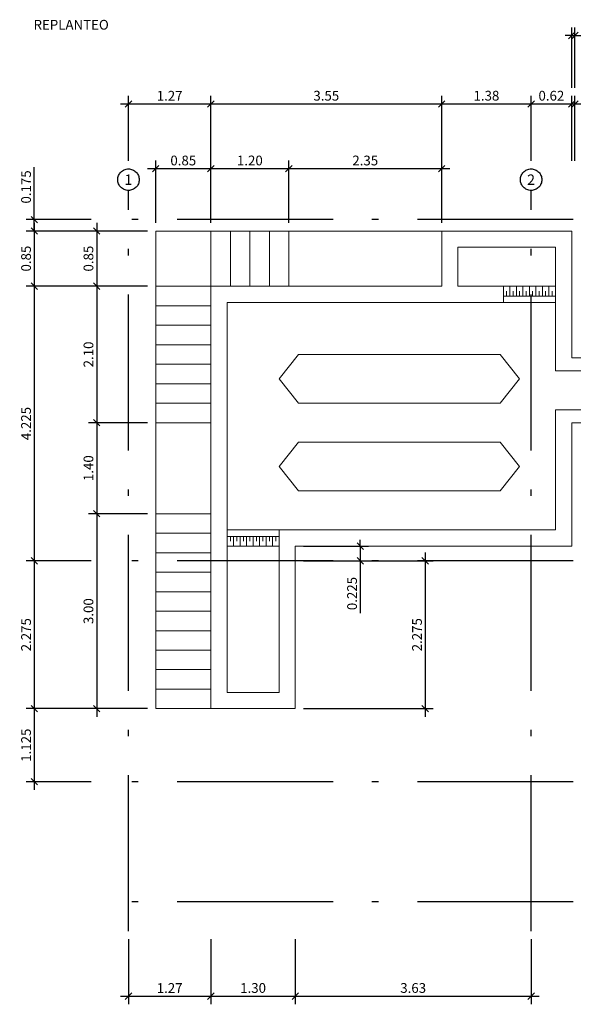
# Model space of a CAD drawing. Units: metres. Extents: x 22 to 699, y -15 to 284.
# Drawn here: x 118 to 127, y 268 to 283 of the extents above; entities that cross this region are included whole.
import ezdxf
from ezdxf.enums import TextEntityAlignment as Align

# ---------------------------------------------------------------- set-up
doc = ezdxf.new("R2010")
doc.units = ezdxf.units.M
doc.header["$MEASUREMENT"] = 0
doc.header["$PDMODE"] = 35
doc.header["$PDSIZE"] = 0.1
doc.linetypes.add('ACAD_ISO10W100', pattern=[18, 12, -3, 0, -3])
doc.layers.get('0').update_dxf_attribs({"lineweight": 0})
doc.layers.add('0_COTAS', color=6, linetype='Continuous', lineweight=0)
doc.layers.add('0_GEOM', color=7, linetype='Continuous', lineweight=0)
doc.layers.add('0_EJES', color=3, linetype='ACAD_ISO10W100')
doc.layers.add('VG', color=11, linetype='Continuous', lineweight=0, plot=False)
doc.styles.get("Standard").update_dxf_attribs({"font": 'arial.ttf'})
doc.styles.add('Style-Arial', font='arial.ttf')
doc.dimstyles.new('1-100', dxfattribs={"dimscale": 0, "dimtxt": 0.15, "dimasz": 0.1, "dimexe": 0.125, "dimexo": 0.125, "dimgap": 0.05, "dimtad": 1, "dimzin": 0, "dimdsep": 46, "dimtxsty": 'Standard', "dimblk1": 'OBLIQUE', "dimblk2": 'OBLIQUE', "dimsah": 1, "dimcen": 0.09, "dimdle": 0.125, "dimadec": 0, "dimazin": 0, "dimtfac": 1, "dimtmove": 0, "dimatfit": 0, "dimldrblk": 'OBLIQUE', "dimfxl": 1, "dimtolj": 1, "dimtzin": 0, "dimarcsym": 0})

# ---------------------------------------------------------------- blocks, each defined once
blk = doc.blocks.new('_OBLIQUE')
at = {"color": 0, "linetype": 'ByBlock'}
blk.add_line((-0.5, -0.5), (0.5, 0.5), dxfattribs=at)
blk = doc.blocks.new('*D471')
at = {"layer": '0_COTAS', "color": 0, "lineweight": -2, "transparency": 16777216}
for p, q in [((118.281, 280.258), (118.281, 281.065)), ((119.156, 280.258), (118.156, 280.258)), ((118.281, 280.083), (118.281, 280.258)), ((119.156, 280.083), (118.156, 280.083)), ((118.281, 280.083), (118.281, 279.983))]:
    blk.add_line(p, q, dxfattribs=at)
at = {"layer": 'DEFPOINTS', "color": 0, "lineweight": 0, "transparency": 16777216}
for p in [(118.281, 280.258), (119.281, 280.258), (119.281, 280.083)]:
    blk.add_point(p, dxfattribs=at)
at = {"layer": '0_COTAS', "color": 0, "lineweight": -2, "transparency": 16777216, "xscale": 0.1, "yscale": 0.1, "zscale": 0.1}
for p, rotation in [((118.281, 280.258), 270), ((118.281, 280.083), 90)]:
    blk.add_blockref('_OBLIQUE', p, dxfattribs=dict(at, rotation=rotation))
at = {"layer": '0_COTAS', "color": 0, "lineweight": 0, "transparency": 16777216, "insert": (118.154, 280.761), "char_height": 0.15, "attachment_point": 5, "rotation": 90}
blk.add_mtext('\\A1;0.175', dxfattribs=at)
blk = doc.blocks.new('*D472')
at = {"layer": '0_COTAS', "color": 0, "lineweight": -2, "transparency": 16777216}
for p, q in [((118.281, 280.208), (118.281, 279.108)), ((119.156, 280.083), (118.156, 280.083)), ((119.156, 279.233), (118.156, 279.233))]:
    blk.add_line(p, q, dxfattribs=at)
at = {"layer": 'DEFPOINTS', "color": 0, "lineweight": 0, "transparency": 16777216}
for p in [(119.281, 280.083), (118.281, 279.233), (119.281, 279.233)]:
    blk.add_point(p, dxfattribs=at)
at = {"layer": '0_COTAS', "color": 0, "lineweight": -2, "transparency": 16777216, "xscale": 0.1, "yscale": 0.1, "zscale": 0.1}
for p, rotation in [((118.281, 280.083), 90), ((118.281, 279.233), 270)]:
    blk.add_blockref('_OBLIQUE', p, dxfattribs=dict(at, rotation=rotation))
at = {"layer": '0_COTAS', "color": 0, "lineweight": 0, "transparency": 16777216, "insert": (118.154, 279.658), "char_height": 0.15, "attachment_point": 5, "rotation": 90}
blk.add_mtext('\\A1;0.85', dxfattribs=at)
blk = doc.blocks.new('*D473')
at = {"layer": '0_COTAS', "color": 0, "lineweight": -2, "transparency": 16777216}
for p, q in [((118.281, 279.358), (118.281, 274.883)), ((119.156, 279.233), (118.156, 279.233)), ((119.156, 275.008), (118.156, 275.008))]:
    blk.add_line(p, q, dxfattribs=at)
at = {"layer": 'DEFPOINTS', "color": 0, "lineweight": 0, "transparency": 16777216}
for p in [(119.281, 279.233), (118.281, 275.008), (119.281, 275.008)]:
    blk.add_point(p, dxfattribs=at)
at = {"layer": '0_COTAS', "color": 0, "lineweight": -2, "transparency": 16777216, "xscale": 0.1, "yscale": 0.1, "zscale": 0.1}
for p, rotation in [((118.281, 279.233), 90), ((118.281, 275.008), 270)]:
    blk.add_blockref('_OBLIQUE', p, dxfattribs=dict(at, rotation=rotation))
at = {"layer": '0_COTAS', "color": 0, "lineweight": 0, "transparency": 16777216, "insert": (118.154, 277.12), "char_height": 0.15, "attachment_point": 5, "rotation": 90}
blk.add_mtext('\\A1;4.225', dxfattribs=at)
blk = doc.blocks.new('*D474')
at = {"layer": '0_COTAS', "color": 0, "lineweight": -2, "transparency": 16777216}
for p, q in [((118.281, 275.133), (118.281, 272.608)), ((119.156, 275.008), (118.156, 275.008)), ((119.156, 272.733), (118.156, 272.733))]:
    blk.add_line(p, q, dxfattribs=at)
at = {"layer": 'DEFPOINTS', "color": 0, "lineweight": 0, "transparency": 16777216}
for p in [(119.281, 275.008), (118.281, 272.733), (119.281, 272.733)]:
    blk.add_point(p, dxfattribs=at)
at = {"layer": '0_COTAS', "color": 0, "lineweight": -2, "transparency": 16777216, "xscale": 0.1, "yscale": 0.1, "zscale": 0.1}
for p, rotation in [((118.281, 275.008), 90), ((118.281, 272.733), 270)]:
    blk.add_blockref('_OBLIQUE', p, dxfattribs=dict(at, rotation=rotation))
at = {"layer": '0_COTAS', "color": 0, "lineweight": 0, "transparency": 16777216, "insert": (118.154, 273.87), "char_height": 0.15, "attachment_point": 5, "rotation": 90}
blk.add_mtext('\\A1;2.275', dxfattribs=at)
blk = doc.blocks.new('*D475')
at = {"layer": '0_COTAS', "color": 0, "lineweight": -2, "transparency": 16777216}
for p, q in [((118.281, 272.858), (118.281, 271.483)), ((119.156, 272.733), (118.156, 272.733)), ((119.156, 271.608), (118.156, 271.608))]:
    blk.add_line(p, q, dxfattribs=at)
at = {"layer": 'DEFPOINTS', "color": 0, "lineweight": 0, "transparency": 16777216}
for p in [(119.281, 272.733), (118.281, 271.608), (119.281, 271.608)]:
    blk.add_point(p, dxfattribs=at)
at = {"layer": '0_COTAS', "color": 0, "lineweight": -2, "transparency": 16777216, "xscale": 0.1, "yscale": 0.1, "zscale": 0.1}
for p, rotation in [((118.281, 272.733), 90), ((118.281, 271.608), 270)]:
    blk.add_blockref('_OBLIQUE', p, dxfattribs=dict(at, rotation=rotation))
at = {"layer": '0_COTAS', "color": 0, "lineweight": 0, "transparency": 16777216, "insert": (118.154, 272.17), "char_height": 0.15, "attachment_point": 5, "rotation": 90}
blk.add_mtext('\\A1;1.125', dxfattribs=at)
blk = doc.blocks.new('*D476')
at = {"layer": '0_COTAS', "color": 0, "lineweight": -2, "transparency": 16777216}
for p, q in [((119.731, 281.163), (119.731, 282.163)), ((121, 281.163), (121, 282.163)), ((119.606, 282.038), (121.125, 282.038))]:
    blk.add_line(p, q, dxfattribs=at)
at = {"layer": 'DEFPOINTS', "color": 0, "lineweight": 0, "transparency": 16777216}
for p in [(121, 282.038), (119.731, 281.038), (121, 281.038)]:
    blk.add_point(p, dxfattribs=at)
at = {"layer": '0_COTAS', "color": 0, "lineweight": -2, "transparency": 16777216, "xscale": 0.1, "yscale": 0.1, "zscale": 0.1, "rotation": 180}
blk.add_blockref('_OBLIQUE', (119.731, 282.038), dxfattribs=at)
at = {"layer": '0_COTAS', "color": 0, "lineweight": -2, "transparency": 16777216, "xscale": 0.1, "yscale": 0.1, "zscale": 0.1}
blk.add_blockref('_OBLIQUE', (121, 282.038), dxfattribs=at)
at = {"layer": '0_COTAS', "color": 0, "lineweight": 0, "transparency": 16777216, "insert": (120.365, 282.164), "char_height": 0.15, "attachment_point": 5}
blk.add_mtext('\\A1;1.27', dxfattribs=at)
blk = doc.blocks.new('*D477')
at = {"layer": '0_COTAS', "color": 0, "lineweight": -2, "transparency": 16777216}
for p, q in [((121, 281.163), (121, 282.163)), ((124.555, 281.163), (124.555, 282.163)), ((120.875, 282.038), (124.68, 282.038))]:
    blk.add_line(p, q, dxfattribs=at)
at = {"layer": 'DEFPOINTS', "color": 0, "lineweight": 0, "transparency": 16777216}
for p in [(124.555, 282.038), (121, 281.038), (124.555, 281.038)]:
    blk.add_point(p, dxfattribs=at)
at = {"layer": '0_COTAS', "color": 0, "lineweight": -2, "transparency": 16777216, "xscale": 0.1, "yscale": 0.1, "zscale": 0.1, "rotation": 180}
blk.add_blockref('_OBLIQUE', (121, 282.038), dxfattribs=at)
at = {"layer": '0_COTAS', "color": 0, "lineweight": -2, "transparency": 16777216, "xscale": 0.1, "yscale": 0.1, "zscale": 0.1}
blk.add_blockref('_OBLIQUE', (124.555, 282.038), dxfattribs=at)
at = {"layer": '0_COTAS', "color": 0, "lineweight": 0, "transparency": 16777216, "insert": (122.777, 282.165), "char_height": 0.15, "attachment_point": 5}
blk.add_mtext('\\A1;3.55', dxfattribs=at)
blk = doc.blocks.new('*D478')
at = {"layer": '0_COTAS', "color": 0, "lineweight": -2, "transparency": 16777216}
for p, q in [((124.555, 281.163), (124.555, 282.163)), ((125.931, 281.163), (125.931, 282.163)), ((124.43, 282.038), (126.056, 282.038))]:
    blk.add_line(p, q, dxfattribs=at)
at = {"layer": 'DEFPOINTS', "color": 0, "lineweight": 0, "transparency": 16777216}
for p in [(125.931, 282.038), (124.555, 281.038), (125.931, 281.038)]:
    blk.add_point(p, dxfattribs=at)
at = {"layer": '0_COTAS', "color": 0, "lineweight": -2, "transparency": 16777216, "xscale": 0.1, "yscale": 0.1, "zscale": 0.1, "rotation": 180}
blk.add_blockref('_OBLIQUE', (124.555, 282.038), dxfattribs=at)
at = {"layer": '0_COTAS', "color": 0, "lineweight": -2, "transparency": 16777216, "xscale": 0.1, "yscale": 0.1, "zscale": 0.1}
blk.add_blockref('_OBLIQUE', (125.931, 282.038), dxfattribs=at)
at = {"layer": '0_COTAS', "color": 0, "lineweight": 0, "transparency": 16777216, "insert": (125.243, 282.165), "char_height": 0.15, "attachment_point": 5}
blk.add_mtext('\\A1;1.38', dxfattribs=at)
blk = doc.blocks.new('*D479')
at = {"layer": '0_COTAS', "color": 0, "lineweight": -2, "transparency": 16777216}
for p, q in [((125.931, 281.163), (125.931, 282.163)), ((126.556, 281.163), (126.556, 282.163)), ((125.806, 282.038), (126.681, 282.038))]:
    blk.add_line(p, q, dxfattribs=at)
at = {"layer": 'DEFPOINTS', "color": 0, "lineweight": 0, "transparency": 16777216}
for p in [(126.556, 282.038), (125.931, 281.038), (126.556, 281.038)]:
    blk.add_point(p, dxfattribs=at)
at = {"layer": '0_COTAS', "color": 0, "lineweight": -2, "transparency": 16777216, "xscale": 0.1, "yscale": 0.1, "zscale": 0.1, "rotation": 180}
blk.add_blockref('_OBLIQUE', (125.931, 282.038), dxfattribs=at)
at = {"layer": '0_COTAS', "color": 0, "lineweight": -2, "transparency": 16777216, "xscale": 0.1, "yscale": 0.1, "zscale": 0.1}
blk.add_blockref('_OBLIQUE', (126.556, 282.038), dxfattribs=at)
at = {"layer": '0_COTAS', "color": 0, "lineweight": 0, "transparency": 16777216, "insert": (126.243, 282.165), "char_height": 0.15, "attachment_point": 5}
blk.add_mtext('\\A1;0.62', dxfattribs=at)
blk = doc.blocks.new('*D480')
at = {"layer": '0_COTAS', "color": 0, "lineweight": -2, "transparency": 16777216}
for p, q in [((126.606, 281.163), (126.606, 282.163)), ((129.931, 281.163), (129.931, 282.163)), ((126.481, 282.038), (130.056, 282.038))]:
    blk.add_line(p, q, dxfattribs=at)
at = {"layer": 'DEFPOINTS', "color": 0, "lineweight": 0, "transparency": 16777216}
for p in [(129.931, 282.038), (126.606, 281.038), (129.931, 281.038)]:
    blk.add_point(p, dxfattribs=at)
at = {"layer": '0_COTAS', "color": 0, "lineweight": -2, "transparency": 16777216, "xscale": 0.1, "yscale": 0.1, "zscale": 0.1, "rotation": 180}
blk.add_blockref('_OBLIQUE', (126.606, 282.038), dxfattribs=at)
at = {"layer": '0_COTAS', "color": 0, "lineweight": -2, "transparency": 16777216, "xscale": 0.1, "yscale": 0.1, "zscale": 0.1}
blk.add_blockref('_OBLIQUE', (129.931, 282.038), dxfattribs=at)
at = {"layer": '0_COTAS', "color": 0, "lineweight": 0, "transparency": 16777216, "insert": (128.268, 282.165), "char_height": 0.15, "attachment_point": 5}
blk.add_mtext('\\A1;3.33', dxfattribs=at)
blk = doc.blocks.new('*D485')
at = {"layer": '0_COTAS', "color": 0, "lineweight": -2, "transparency": 16777216}
for p, q in [((124.3, 275.133), (124.3, 272.608)), ((123.425, 275.008), (124.425, 275.008)), ((122.425, 272.733), (124.425, 272.733))]:
    blk.add_line(p, q, dxfattribs=at)
at = {"layer": 'DEFPOINTS', "color": 0, "lineweight": 0, "transparency": 16777216}
for p in [(123.3, 275.008), (122.3, 272.733), (124.3, 272.733)]:
    blk.add_point(p, dxfattribs=at)
at = {"layer": '0_COTAS', "color": 0, "lineweight": -2, "transparency": 16777216, "xscale": 0.1, "yscale": 0.1, "zscale": 0.1}
for p, rotation in [((124.3, 275.008), 90), ((124.3, 272.733), 270)]:
    blk.add_blockref('_OBLIQUE', p, dxfattribs=dict(at, rotation=rotation))
at = {"layer": '0_COTAS', "color": 0, "lineweight": 0, "transparency": 16777216, "insert": (124.174, 273.87), "char_height": 0.15, "attachment_point": 5, "rotation": 90}
blk.add_mtext('\\A1;2.275', dxfattribs=at)
blk = doc.blocks.new('*D486')
at = {"layer": '0_COTAS', "color": 0, "lineweight": -2, "transparency": 16777216}
for p, q in [((123.3, 275.233), (123.3, 275.333)), ((122.425, 275.233), (123.425, 275.233)), ((123.3, 275.233), (123.3, 275.008)), ((122.425, 275.008), (123.425, 275.008)), ((123.3, 275.008), (123.3, 274.2))]:
    blk.add_line(p, q, dxfattribs=at)
at = {"layer": 'DEFPOINTS', "color": 0, "lineweight": 0, "transparency": 16777216}
for p in [(122.3, 275.233), (122.3, 275.008), (123.3, 275.008)]:
    blk.add_point(p, dxfattribs=at)
at = {"layer": '0_COTAS', "color": 0, "lineweight": -2, "transparency": 16777216, "xscale": 0.1, "yscale": 0.1, "zscale": 0.1}
for p, rotation in [((123.3, 275.233), 270), ((123.3, 275.008), 90)]:
    blk.add_blockref('_OBLIQUE', p, dxfattribs=dict(at, rotation=rotation))
at = {"layer": '0_COTAS', "color": 0, "lineweight": 0, "transparency": 16777216, "insert": (123.174, 274.504), "char_height": 0.15, "attachment_point": 5, "rotation": 90}
blk.add_mtext('\\A1;0.225', dxfattribs=at)
blk = doc.blocks.new('*D487')
at = {"layer": '0_COTAS', "color": 0, "lineweight": -2, "transparency": 16777216}
for p, q in [((119.731, 269.183), (119.731, 268.183)), ((121, 269.183), (121, 268.183)), ((119.606, 268.308), (121.125, 268.308))]:
    blk.add_line(p, q, dxfattribs=at)
at = {"layer": 'DEFPOINTS', "color": 0, "lineweight": 0, "transparency": 16777216}
for p in [(119.731, 269.308), (121, 269.308), (121, 268.308)]:
    blk.add_point(p, dxfattribs=at)
at = {"layer": '0_COTAS', "color": 0, "lineweight": -2, "transparency": 16777216, "xscale": 0.1, "yscale": 0.1, "zscale": 0.1, "rotation": 180}
blk.add_blockref('_OBLIQUE', (119.731, 268.308), dxfattribs=at)
at = {"layer": '0_COTAS', "color": 0, "lineweight": -2, "transparency": 16777216, "xscale": 0.1, "yscale": 0.1, "zscale": 0.1}
blk.add_blockref('_OBLIQUE', (121, 268.308), dxfattribs=at)
at = {"layer": '0_COTAS', "color": 0, "lineweight": 0, "transparency": 16777216, "insert": (120.365, 268.433), "char_height": 0.15, "attachment_point": 5}
blk.add_mtext('\\A1;1.27', dxfattribs=at)
blk = doc.blocks.new('*D488')
at = {"layer": '0_COTAS', "color": 0, "lineweight": -2, "transparency": 16777216}
for p, q in [((121, 269.183), (121, 268.183)), ((122.3, 269.183), (122.3, 268.183)), ((120.875, 268.308), (122.425, 268.308))]:
    blk.add_line(p, q, dxfattribs=at)
at = {"layer": 'DEFPOINTS', "color": 0, "lineweight": 0, "transparency": 16777216}
for p in [(121, 269.308), (122.3, 269.308), (122.3, 268.308)]:
    blk.add_point(p, dxfattribs=at)
at = {"layer": '0_COTAS', "color": 0, "lineweight": -2, "transparency": 16777216, "xscale": 0.1, "yscale": 0.1, "zscale": 0.1, "rotation": 180}
blk.add_blockref('_OBLIQUE', (121, 268.308), dxfattribs=at)
at = {"layer": '0_COTAS', "color": 0, "lineweight": -2, "transparency": 16777216, "xscale": 0.1, "yscale": 0.1, "zscale": 0.1}
blk.add_blockref('_OBLIQUE', (122.3, 268.308), dxfattribs=at)
at = {"layer": '0_COTAS', "color": 0, "lineweight": 0, "transparency": 16777216, "insert": (121.65, 268.434), "char_height": 0.15, "attachment_point": 5}
blk.add_mtext('\\A1;1.30', dxfattribs=at)
blk = doc.blocks.new('*D489')
at = {"layer": '0_COTAS', "color": 0, "lineweight": -2, "transparency": 16777216}
for p, q in [((122.3, 269.183), (122.3, 268.183)), ((125.931, 269.183), (125.931, 268.183)), ((122.175, 268.308), (126.056, 268.308))]:
    blk.add_line(p, q, dxfattribs=at)
at = {"layer": 'DEFPOINTS', "color": 0, "lineweight": 0, "transparency": 16777216}
for p in [(122.3, 269.308), (125.931, 269.308), (125.931, 268.308)]:
    blk.add_point(p, dxfattribs=at)
at = {"layer": '0_COTAS', "color": 0, "lineweight": -2, "transparency": 16777216, "xscale": 0.1, "yscale": 0.1, "zscale": 0.1, "rotation": 180}
blk.add_blockref('_OBLIQUE', (122.3, 268.308), dxfattribs=at)
at = {"layer": '0_COTAS', "color": 0, "lineweight": -2, "transparency": 16777216, "xscale": 0.1, "yscale": 0.1, "zscale": 0.1}
blk.add_blockref('_OBLIQUE', (125.931, 268.308), dxfattribs=at)
at = {"layer": '0_COTAS', "color": 0, "lineweight": 0, "transparency": 16777216, "insert": (124.115, 268.434), "char_height": 0.15, "attachment_point": 5}
blk.add_mtext('\\A1;3.63', dxfattribs=at)
blk = doc.blocks.new('*D700')
at = {"layer": '0_COTAS', "color": 0, "lineweight": -2, "transparency": 16777216}
for p, q in [((126.556, 282.288), (126.556, 283.217)), ((126.606, 282.288), (126.606, 283.217)), ((126.556, 283.092), (126.456, 283.092)), ((126.556, 283.092), (126.606, 283.092)), ((126.606, 283.092), (127.297, 283.092))]:
    blk.add_line(p, q, dxfattribs=at)
at = {"layer": 'DEFPOINTS', "color": 0, "transparency": 16777216}
for p in [(126.606, 283.092), (126.556, 282.163), (126.606, 282.163)]:
    blk.add_point(p, dxfattribs=at)
at = {"layer": '0_COTAS', "color": 0, "lineweight": -2, "transparency": 16777216, "xscale": 0.1, "yscale": 0.1, "zscale": 0.1}
blk.add_blockref('_OBLIQUE', (126.556, 283.092), dxfattribs=at)
at = {"layer": '0_COTAS', "color": 0, "lineweight": -2, "transparency": 16777216, "xscale": 0.1, "yscale": 0.1, "zscale": 0.1, "rotation": 180}
blk.add_blockref('_OBLIQUE', (126.606, 283.092), dxfattribs=at)
at = {"layer": '0_COTAS', "color": 0, "lineweight": 0, "transparency": 16777216, "insert": (127.051, 283.219), "char_height": 0.15, "attachment_point": 5}
blk.add_mtext('\\A1;0.05', dxfattribs=at)
blk = doc.blocks.new('ESCALERA')
at = {"layer": '0_GEOM', "lineweight": 0}
for p, q in [((20.006, 1.2), (18.806, 1.2)), ((18.806, 0.35), (18.806, 1.2)), ((19.106, 0.35), (19.106, 1.2)), ((19.406, 0.35), (19.406, 1.2)), ((19.706, 0.35), (19.706, 1.2)), ((20.006, 0.35), (20.006, 1.2)), ((20.006, 1.2), (20.856, 1.2)), ((20.856, 0.35), (20.856, 1.2)), ((-0.85, 0.85), (-0.85, -6.5)), ((3.554, 0.85), (-0.85, 0.85)), ((0, 0), (0, 0.85)), ((0.3, 0), (0.3, 0.85)), ((0.6, 0), (0.6, 0.85)), ((0.9, 0), (0.9, 0.85)), ((1.2, 0), (1.2, 0.85)), ((20.006, 0.35), (20.856, 0.35)), ((20.856, 0.35), (20.856, -4.049)), ((20.006, 0.05), (20.856, 0.05)), ((20.006, -0.25), (20.856, -0.25)), ((20.006, -0.55), (20.856, -0.55)), ((20.006, -0.85), (20.856, -0.85)), ((20.006, -1.15), (20.856, -1.15)), ((20.006, -1.45), (20.856, -1.45)), ((20.006, -1.75), (20.856, -1.75)), ((20.006, -2.05), (20.856, -2.05)), ((20.006, -2.35), (20.856, -2.35)), ((20.006, -2.65), (20.856, -2.65)), ((20.006, -2.95), (20.856, -2.95)), ((20.006, -3.25), (20.856, -3.25)), ((20.006, -4.049), (20.856, -4.049))]:
    blk.add_line(p, q, dxfattribs=at)
at = {"layer": '0_GEOM'}
for p, q in [((0, 0), (-0.85, 0)), ((0, -0.3), (-0.85, -0.3)), ((0, -0.6), (-0.85, -0.6)), ((0, -0.9), (-0.85, -0.9)), ((0, -1.2), (-0.85, -1.2)), ((0, -1.5), (-0.85, -1.5)), ((0, -1.8), (-0.85, -1.8)), ((0, -2.1), (-0.85, -2.1)), ((0, -3.5), (-0.85, -3.5)), ((0, -3.8), (-0.85, -3.8)), ((0, -4.1), (-0.85, -4.1)), ((0, -4.4), (-0.85, -4.4)), ((0, -4.7), (-0.85, -4.7)), ((0, -5), (-0.85, -5)), ((0, -5.3), (-0.85, -5.3)), ((0, -5.6), (-0.85, -5.6)), ((0, -5.9), (-0.85, -5.9)), ((0, -6.2), (-0.85, -6.2)), ((0, -6.5), (-0.85, -6.5))]:
    blk.add_line(p, q, dxfattribs=at)
blk = doc.blocks.new('*D747')
at = {"layer": '0_COTAS', "color": 0, "lineweight": -2, "transparency": 16777216}
for p, q in [((122.2, 280.208), (122.2, 281.167)), ((124.555, 280.208), (124.555, 281.167)), ((124.68, 281.042), (122.075, 281.042))]:
    blk.add_line(p, q, dxfattribs=at)
at = {"layer": 'DEFPOINTS', "color": 0, "transparency": 16777216}
for p in [(122.2, 281.042), (122.2, 280.083), (124.555, 280.083)]:
    blk.add_point(p, dxfattribs=at)
at = {"layer": '0_COTAS', "color": 0, "lineweight": -2, "transparency": 16777216, "xscale": 0.1, "yscale": 0.1, "zscale": 0.1, "rotation": 180}
blk.add_blockref('_OBLIQUE', (122.2, 281.042), dxfattribs=at)
at = {"layer": '0_COTAS', "color": 0, "lineweight": -2, "transparency": 16777216, "xscale": 0.1, "yscale": 0.1, "zscale": 0.1}
blk.add_blockref('_OBLIQUE', (124.555, 281.042), dxfattribs=at)
at = {"layer": '0_COTAS', "color": 0, "lineweight": 0, "transparency": 16777216, "insert": (123.377, 281.168), "char_height": 0.15, "attachment_point": 5}
blk.add_mtext('\\A1;2.35', dxfattribs=at)
blk = doc.blocks.new('*D748')
at = {"layer": '0_COTAS', "color": 0, "lineweight": -2, "transparency": 16777216}
for p, q in [((121, 280.208), (121, 281.167)), ((122.2, 280.208), (122.2, 281.167)), ((122.325, 281.042), (120.875, 281.042))]:
    blk.add_line(p, q, dxfattribs=at)
at = {"layer": 'DEFPOINTS', "color": 0, "transparency": 16777216}
for p in [(121, 281.042), (121, 280.083), (122.2, 280.083)]:
    blk.add_point(p, dxfattribs=at)
at = {"layer": '0_COTAS', "color": 0, "lineweight": -2, "transparency": 16777216, "xscale": 0.1, "yscale": 0.1, "zscale": 0.1, "rotation": 180}
blk.add_blockref('_OBLIQUE', (121, 281.042), dxfattribs=at)
at = {"layer": '0_COTAS', "color": 0, "lineweight": -2, "transparency": 16777216, "xscale": 0.1, "yscale": 0.1, "zscale": 0.1}
blk.add_blockref('_OBLIQUE', (122.2, 281.042), dxfattribs=at)
at = {"layer": '0_COTAS', "color": 0, "transparency": 16777216, "insert": (121.6, 281.168), "char_height": 0.15, "attachment_point": 5}
blk.add_mtext('\\A1;1.20', dxfattribs=at)
blk = doc.blocks.new('*D749')
at = {"layer": '0_COTAS', "color": 0, "lineweight": -2, "transparency": 16777216}
for p, q in [((120.15, 280.208), (120.15, 281.167)), ((121, 280.208), (121, 281.167)), ((121.125, 281.042), (120.025, 281.042))]:
    blk.add_line(p, q, dxfattribs=at)
at = {"layer": 'DEFPOINTS', "color": 0, "transparency": 16777216}
for p in [(120.15, 281.042), (120.15, 280.083), (121, 280.083)]:
    blk.add_point(p, dxfattribs=at)
at = {"layer": '0_COTAS', "color": 0, "lineweight": -2, "transparency": 16777216, "xscale": 0.1, "yscale": 0.1, "zscale": 0.1, "rotation": 180}
blk.add_blockref('_OBLIQUE', (120.15, 281.042), dxfattribs=at)
at = {"layer": '0_COTAS', "color": 0, "lineweight": -2, "transparency": 16777216, "xscale": 0.1, "yscale": 0.1, "zscale": 0.1}
blk.add_blockref('_OBLIQUE', (121, 281.042), dxfattribs=at)
at = {"layer": '0_COTAS', "color": 0, "transparency": 16777216, "insert": (120.575, 281.168), "char_height": 0.15, "attachment_point": 5}
blk.add_mtext('\\A1;0.85', dxfattribs=at)
blk = doc.blocks.new('*D750')
at = {"layer": '0_COTAS', "color": 0, "lineweight": -2, "transparency": 16777216}
for p, q in [((119.242, 280.208), (119.242, 279.108)), ((120.025, 280.083), (119.117, 280.083)), ((120.025, 279.233), (119.117, 279.233))]:
    blk.add_line(p, q, dxfattribs=at)
at = {"layer": 'DEFPOINTS', "color": 0, "transparency": 16777216}
for p in [(120.15, 280.083), (119.242, 279.233), (120.15, 279.233)]:
    blk.add_point(p, dxfattribs=at)
at = {"layer": '0_COTAS', "color": 0, "lineweight": -2, "transparency": 16777216, "xscale": 0.1, "yscale": 0.1, "zscale": 0.1}
for p, rotation in [((119.242, 280.083), 90), ((119.242, 279.233), 270)]:
    blk.add_blockref('_OBLIQUE', p, dxfattribs=dict(at, rotation=rotation))
at = {"layer": '0_COTAS', "color": 0, "transparency": 16777216, "insert": (119.115, 279.658), "char_height": 0.15, "attachment_point": 5, "rotation": 90}
blk.add_mtext('\\A1;0.85', dxfattribs=at)
blk = doc.blocks.new('*D751')
at = {"layer": '0_COTAS', "color": 0, "lineweight": -2, "transparency": 16777216}
for p, q in [((119.242, 279.358), (119.242, 277.008)), ((120.025, 279.233), (119.117, 279.233)), ((120.025, 277.133), (119.117, 277.133))]:
    blk.add_line(p, q, dxfattribs=at)
at = {"layer": 'DEFPOINTS', "color": 0, "transparency": 16777216}
for p in [(120.15, 279.233), (119.242, 277.133), (120.15, 277.133)]:
    blk.add_point(p, dxfattribs=at)
at = {"layer": '0_COTAS', "color": 0, "lineweight": -2, "transparency": 16777216, "xscale": 0.1, "yscale": 0.1, "zscale": 0.1}
for p, rotation in [((119.242, 279.233), 90), ((119.242, 277.133), 270)]:
    blk.add_blockref('_OBLIQUE', p, dxfattribs=dict(at, rotation=rotation))
at = {"layer": '0_COTAS', "color": 0, "transparency": 16777216, "insert": (119.115, 278.183), "char_height": 0.15, "attachment_point": 5, "rotation": 90}
blk.add_mtext('\\A1;2.10', dxfattribs=at)
blk = doc.blocks.new('*D752')
at = {"layer": '0_COTAS', "color": 0, "lineweight": -2, "transparency": 16777216}
for p, q in [((119.242, 277.258), (119.242, 275.608)), ((120.025, 277.133), (119.117, 277.133)), ((120.025, 275.733), (119.117, 275.733))]:
    blk.add_line(p, q, dxfattribs=at)
at = {"layer": 'DEFPOINTS', "color": 0, "transparency": 16777216}
for p in [(120.15, 277.133), (119.242, 275.733), (120.15, 275.733)]:
    blk.add_point(p, dxfattribs=at)
at = {"layer": '0_COTAS', "color": 0, "lineweight": -2, "transparency": 16777216, "xscale": 0.1, "yscale": 0.1, "zscale": 0.1}
for p, rotation in [((119.242, 277.133), 90), ((119.242, 275.733), 270)]:
    blk.add_blockref('_OBLIQUE', p, dxfattribs=dict(at, rotation=rotation))
at = {"layer": '0_COTAS', "color": 0, "transparency": 16777216, "insert": (119.115, 276.433), "char_height": 0.15, "attachment_point": 5, "rotation": 90}
blk.add_mtext('\\A1;1.40', dxfattribs=at)
blk = doc.blocks.new('*D753')
at = {"layer": '0_COTAS', "color": 0, "lineweight": -2, "transparency": 16777216}
for p, q in [((119.242, 275.858), (119.242, 272.608)), ((120.025, 275.733), (119.117, 275.733)), ((120.025, 272.733), (119.117, 272.733))]:
    blk.add_line(p, q, dxfattribs=at)
at = {"layer": 'DEFPOINTS', "color": 0, "transparency": 16777216}
for p in [(120.15, 275.733), (119.242, 272.733), (120.15, 272.733)]:
    blk.add_point(p, dxfattribs=at)
at = {"layer": '0_COTAS', "color": 0, "lineweight": -2, "transparency": 16777216, "xscale": 0.1, "yscale": 0.1, "zscale": 0.1}
for p, rotation in [((119.242, 275.733), 90), ((119.242, 272.733), 270)]:
    blk.add_blockref('_OBLIQUE', p, dxfattribs=dict(at, rotation=rotation))
at = {"layer": '0_COTAS', "color": 0, "transparency": 16777216, "insert": (119.115, 274.233), "char_height": 0.15, "attachment_point": 5, "rotation": 90}
blk.add_mtext('\\A1;3.00', dxfattribs=at)

msp = doc.modelspace()

# ---------------------------------------------------------------- linework, layer by layer
at = {"layer": '0_EJES', "ltscale": 0.2}
for p, q in [((119.7309, 269.3076), (119.7309, 280.7076)), ((125.9309, 269.3076), (125.9309, 280.7076)), ((141.3809, 280.2576), (119.2809, 280.2576)), ((141.3809, 275.0076), (119.2809, 275.0076)), ((141.3809, 271.6076), (119.2809, 271.6076)), ((141.3809, 269.7576), (119.2809, 269.7576))]:
    msp.add_line(p, q, dxfattribs=at)
at = {"layer": '0_EJES'}
for centre in [(119.7309, 280.873), (125.9309, 280.873)]:
    msp.add_circle(centre, 0.1653, dxfattribs=at)
at = {"layer": '0_GEOM', "lineweight": 0}
for p, q in [((126.5559, 280.0826), (124.5545, 280.0826)), ((124.5545, 280.0826), (124.5545, 279.2326)), ((126.5559, 280.0826), (126.5559, 278.1326)), ((124.8045, 279.2326), (124.8045, 279.8326)), ((124.8045, 279.8326), (126.3045, 279.8326)), ((126.3045, 279.8326), (126.3045, 277.9326)), ((121.0001, 279.2326), (121.0001, 272.7326)), ((124.5545, 279.2326), (121.0001, 279.2326)), ((125.5043, 279.2326), (124.8045, 279.2326)), ((125.5043, 278.9826), (125.5043, 279.2326)), ((125.5045, 279.0826), (125.5045, 279.2326)), ((126.3045, 279.2326), (125.5045, 279.2326)), ((125.5545, 279.1576), (125.5545, 279.0826)), ((125.6045, 279.2326), (125.6045, 279.0826)), ((125.6545, 279.1576), (125.6545, 279.0826)), ((125.7045, 279.2326), (125.7045, 279.0826)), ((125.7545, 279.1576), (125.7545, 279.0826)), ((125.8045, 279.2326), (125.8045, 279.0826)), ((125.8545, 279.1576), (125.8545, 279.0826)), ((125.9045, 279.2326), (125.9045, 279.0826)), ((125.9545, 279.1576), (125.9545, 279.0826)), ((126.0045, 279.2326), (126.0045, 279.0826)), ((126.0545, 279.1576), (126.0545, 279.0826)), ((126.1045, 279.2326), (126.1045, 279.0826)), ((126.1545, 279.1576), (126.1545, 279.0826)), ((126.2045, 279.2326), (126.2045, 279.0826)), ((126.2545, 279.1576), (126.2545, 279.0826)), ((121.2507, 272.9826), (121.2507, 278.9826)), ((121.2507, 278.9826), (125.5043, 278.9826)), ((125.5045, 278.9826), (125.5043, 278.9826)), ((125.5045, 278.9826), (125.5045, 279.0826)), ((126.3045, 279.0826), (125.5045, 279.0826)), ((126.3045, 278.9826), (125.5045, 278.9826)), ((122.3507, 278.1826), (122.0507, 277.8076)), ((125.4526, 278.1826), (122.3507, 278.1826)), ((125.7526, 277.8076), (125.4526, 278.1826)), ((126.5559, 278.1326), (127.0059, 278.1326)), ((127.0059, 277.9326), (126.3045, 277.9326)), ((122.0507, 277.8076), (122.3507, 277.4326)), ((125.4526, 277.4326), (125.7526, 277.8076)), ((122.3507, 277.4326), (125.4526, 277.4326)), ((127.0059, 277.3326), (126.3055, 277.3326)), ((126.3055, 277.3326), (126.3055, 275.4826)), ((126.5559, 275.2326), (126.5559, 277.1326)), ((126.5559, 277.1326), (127.0059, 277.1326)), ((122.3507, 276.8326), (122.0507, 276.4576)), ((125.4526, 276.8326), (122.3507, 276.8326)), ((125.7526, 276.4576), (125.4526, 276.8326)), ((122.0507, 276.4576), (122.3507, 276.0826)), ((125.4526, 276.0826), (125.7526, 276.4576)), ((122.3507, 276.0826), (125.4526, 276.0826)), ((121.2507, 275.4826), (122.0507, 275.4826)), ((126.3055, 275.4826), (122.0507, 275.4826)), ((122.0507, 275.4826), (122.0507, 272.9826)), ((121.2507, 275.3826), (122.0507, 275.3826)), ((121.3007, 275.3076), (121.3007, 275.3826)), ((121.3507, 275.2326), (121.3507, 275.3826)), ((121.4007, 275.3076), (121.4007, 275.3826)), ((121.4507, 275.2326), (121.4507, 275.3826)), ((121.5007, 275.3076), (121.5007, 275.3826)), ((121.5507, 275.2326), (121.5507, 275.3826)), ((121.6007, 275.3076), (121.6007, 275.3826)), ((121.6507, 275.2326), (121.6507, 275.3826)), ((121.7007, 275.3076), (121.7007, 275.3826)), ((121.7507, 275.2326), (121.7507, 275.3826)), ((121.8007, 275.3076), (121.8007, 275.3826)), ((121.8507, 275.2326), (121.8507, 275.3826)), ((121.9007, 275.3076), (121.9007, 275.3826)), ((121.9507, 275.2326), (121.9507, 275.3826)), ((122.0007, 275.3076), (122.0007, 275.3826)), ((121.2507, 275.2326), (122.0507, 275.2326)), ((122.3001, 272.7326), (122.3001, 275.2326)), ((122.3001, 275.2326), (126.5559, 275.2326)), ((122.0507, 272.9826), (121.2507, 272.9826)), ((121.0001, 272.7326), (122.3001, 272.7326))]:
    msp.add_line(p, q, dxfattribs=at)

# ---------------------------------------------------------------- block references
msp.add_blockref('ESCALERA', (121.0001, 279.2326))

# ---------------------------------------------------------------- texts
at = {"layer": '0_EJES', "style": 'Style-Arial'}
for s, p in [('1', (119.7309, 280.873)), ('2', (125.9309, 280.873))]:
    msp.add_text(s, height=0.16, rotation=0.13694, dxfattribs=at).set_placement(p, align=Align.MIDDLE_CENTER)
at = {"layer": 'VG', "lineweight": 0}
msp.add_text('REPLANTEO', height=0.15, dxfattribs=at).set_placement((118.2695, 283.1354), align=Align.BOTTOM_LEFT)

# ---------------------------------------------------------------- dimensions: what is measured, and where the dimension line sits
at = {"layer": '0_COTAS', "lineweight": 0}
for base, p1, p2, picture, middle in [((126.6059, 283.0919), (126.5559, 282.1633), (126.6059, 282.1633), '*D700', (127.0513, 283.2185)), ((121.0001, 282.0383), (119.7309, 281.0383), (121.0001, 281.0383), '*D476', (120.3655, 282.1636)), ((124.5545, 282.0383), (121.0001, 281.0383), (124.5545, 281.0383), '*D477', (122.7773, 282.1649)), ((122.2001, 281.0418), (124.5545, 280.0826), (122.2001, 280.0826), '*D747', (123.3773, 281.1685)), ((121.0001, 268.3076), (119.7309, 269.3076), (121.0001, 269.3076), '*D487', (120.3655, 268.4329)), ((122.3001, 268.3076), (121.0001, 269.3076), (122.3001, 269.3076), '*D488', (121.6501, 268.4343)), ((125.9309, 268.3076), (122.3001, 269.3076), (125.9309, 269.3076), '*D489', (124.1155, 268.4343))]:
    dim = msp.add_linear_dim(base=base, p1=p1, p2=p2, dimstyle='1-100', override={"dimscale": 1}, dxfattribs=at)
    dim.commit()
    dim.dimension.update_dxf_attribs({"geometry": picture, "text_midpoint": middle})
for base, p1, p2, text, override, picture, middle in [((125.9309, 282.0383), (124.5545, 281.0383), (125.9309, 281.0383), '1.38', {"dimscale": 1}, '*D478', (125.2427, 282.1649)), ((126.5559, 282.0383), (125.9309, 281.0383), (126.5559, 281.0383), '0.62', {"dimscale": 1, "dimdec": 3}, '*D479', (126.2434, 282.1649)), ((129.9309, 282.0383), (126.6059, 281.0383), (129.9309, 281.0383), '3.33', {"dimscale": 1, "dimdec": 3}, '*D480', (128.2684, 282.1649))]:
    dim = msp.add_linear_dim(base=base, p1=p1, p2=p2, text=text, dimstyle='1-100', override=override, dxfattribs=at)
    dim.commit()
    dim.dimension.update_dxf_attribs({"geometry": picture, "text_midpoint": middle})
at = {"layer": '0_COTAS'}
for base, p1, p2, picture, middle in [((120.1501, 281.0418), (121.0001, 280.0826), (120.1501, 280.0826), '*D749', (120.5751, 281.1684)), ((121.0001, 281.0418), (122.2001, 280.0826), (121.0001, 280.0826), '*D748', (121.6001, 281.1684))]:
    dim = msp.add_linear_dim(base=base, p1=p1, p2=p2, dimstyle='1-100', override={"dimscale": 1}, dxfattribs=at)
    dim.commit()
    dim.dimension.update_dxf_attribs({"geometry": picture, "text_midpoint": middle})
at = {"layer": '0_COTAS', "lineweight": 0}
for base, p1, p2, override, picture, middle in [((118.2809, 280.2576), (119.2809, 280.0826), (119.2809, 280.2576), {"dimscale": 1, "dimdec": 3}, '*D471', (118.1543, 280.7613)), ((118.2809, 279.2326), (119.2809, 280.0826), (119.2809, 279.2326), {"dimscale": 1}, '*D472', (118.1543, 279.6576)), ((118.2809, 275.0076), (119.2809, 279.2326), (119.2809, 275.0076), {"dimscale": 1, "dimdec": 3}, '*D473', (118.1543, 277.1201)), ((123.3001, 275.0076), (122.3001, 275.2326), (122.3001, 275.0076), {"dimscale": 1, "dimdec": 3}, '*D486', (123.1735, 274.504)), ((118.2809, 272.7326), (119.2809, 275.0076), (119.2809, 272.7326), {"dimscale": 1, "dimdec": 3}, '*D474', (118.1543, 273.8701)), ((124.3001, 272.7326), (123.3001, 275.0076), (122.3001, 272.7326), {"dimscale": 1, "dimdec": 3}, '*D485', (124.1735, 273.8701)), ((118.2809, 271.6076), (119.2809, 272.7326), (119.2809, 271.6076), {"dimscale": 1, "dimdec": 3}, '*D475', (118.1543, 272.1701))]:
    dim = msp.add_linear_dim(base=base, p1=p1, p2=p2, angle=90, dimstyle='1-100', override=override, dxfattribs=at)
    dim.commit()
    dim.dimension.update_dxf_attribs({"geometry": picture, "text_midpoint": middle})
at = {"layer": '0_COTAS'}
for base, p1, p2, picture, middle in [((119.2417, 279.2326), (120.1501, 280.0826), (120.1501, 279.2326), '*D750', (119.1151, 279.6576)), ((119.2417, 277.1326), (120.1501, 279.2326), (120.1501, 277.1326), '*D751', (119.1151, 278.1826)), ((119.2417, 275.7326), (120.1501, 277.1326), (120.1501, 275.7326), '*D752', (119.1151, 276.4326)), ((119.2417, 272.7326), (120.1501, 275.7326), (120.1501, 272.7326), '*D753', (119.1151, 274.2326))]:
    dim = msp.add_linear_dim(base=base, p1=p1, p2=p2, angle=90, dimstyle='1-100', override={"dimscale": 1}, dxfattribs=at)
    dim.commit()
    dim.dimension.update_dxf_attribs({"geometry": picture, "text_midpoint": middle})

doc.saveas('drawing.dxf')
